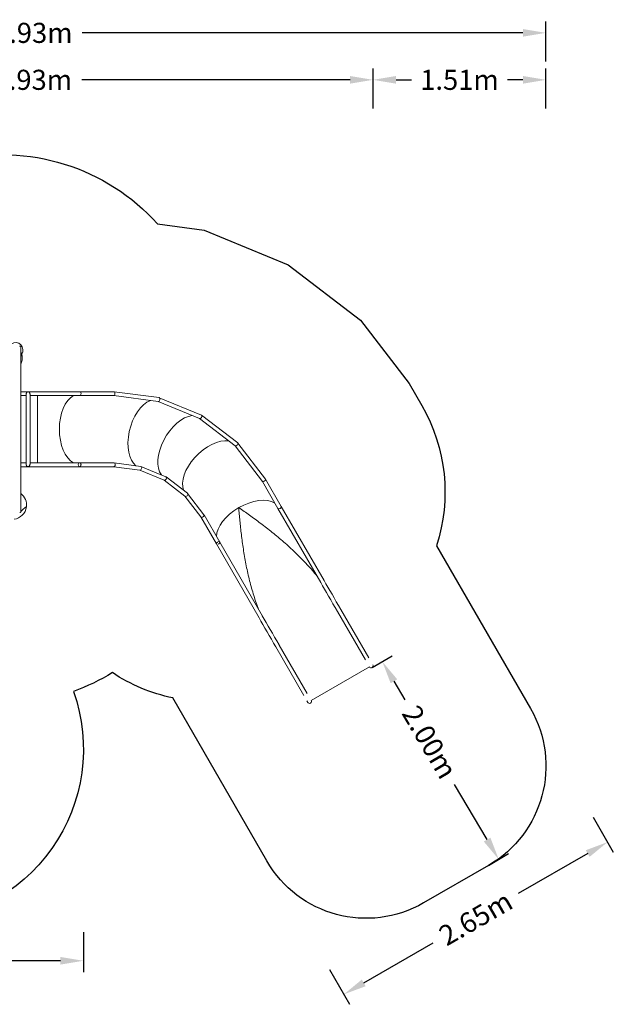
# Model space of a CAD drawing. Units: millimetres. Extents: x -3469 to 7069, y -3839 to 4740.
# Drawn here: x 1896 to 7069, y -3839 to 4740 of the extents above; entities that cross this region are included whole.
import ezdxf

# ---------------------------------------------------------------- set-up
doc = ezdxf.new("R2010")
doc.units = ezdxf.units.MM
doc.styles.get("Standard").update_dxf_attribs({"font": 'arial.ttf'})
doc.dimstyles.new('Europa 1-50', dxfattribs={"dimscale": 50, "dimtxt": 3.5, "dimasz": 4, "dimexe": 2, "dimexo": 0, "dimgap": 2, "dimtad": 0, "dimlfac": 0.001, "dimzin": 0, "dimdsep": 46, "dimtxsty": 'Standard', "dimcen": 2, "dimadec": 0, "dimazin": 0, "dimtfac": 1, "dimtofl": 0, "dimtmove": 0, "dimatfit": 3, "dimfxl": 5, "dimfxlon": 1, "dimtolj": 1, "dimtzin": 0, "dimarcsym": 0})

# ---------------------------------------------------------------- blocks, each defined once
blk = doc.blocks.new('*D48')
at = {"color": 0, "lineweight": -2, "transparency": 16777216}
for p, q in [((-2451.8, 4375), (-2451.8, 4725)), ((6481.7, 4375), (6481.7, 4725)), ((-2251.8, 4625), (1588, 4625)), ((6281.7, 4625), (2441.8, 4625))]:
    blk.add_line(p, q, dxfattribs=at)
at = {"color": 0, "transparency": 16777216}
for points in [[(-2251.8, 4658.3), (-2251.8, 4591.7), (-2451.8, 4625)], [(6281.7, 4658.3), (6281.7, 4591.7), (6481.7, 4625)]]:
    blk.add_solid(points, dxfattribs=at)
at = {"color": 0, "transparency": 16777216, "insert": (2014.9, 4625), "char_height": 175, "attachment_point": 5}
blk.add_mtext('\\A1;8.93m', dxfattribs=at)
blk = doc.blocks.new('*D50')
at = {"color": 0, "lineweight": -2, "transparency": 16777216}
for p, q in [((-954.1, 3965.9), (-954.1, 4315.9)), ((4975.7, 3966), (4975.7, 4315.9)), ((-754.1, 4215.9), (1584, 4215.9)), ((4775.7, 4215.9), (2437.6, 4215.9))]:
    blk.add_line(p, q, dxfattribs=at)
at = {"color": 0, "transparency": 16777216}
for points in [[(-754.1, 4249.2), (-754.1, 4182.6), (-954.1, 4215.9)], [(4775.7, 4249.2), (4775.7, 4182.6), (4975.7, 4215.9)]]:
    blk.add_solid(points, dxfattribs=at)
at = {"color": 0, "transparency": 16777216, "insert": (2010.8, 4215.9), "char_height": 175, "attachment_point": 5}
blk.add_mtext('\\A1;5.93m', dxfattribs=at)
blk = doc.blocks.new('*D51')
at = {"color": 0, "lineweight": -2, "transparency": 16777216}
for p, q in [((4975.7, 3966), (4975.7, 4315.9)), ((6481.7, 3965.9), (6481.7, 4315.9)), ((5175.7, 4215.9), (5310.2, 4215.9)), ((6281.7, 4215.9), (6147.3, 4215.9))]:
    blk.add_line(p, q, dxfattribs=at)
at = {"color": 0, "transparency": 16777216}
for points in [[(5175.7, 4249.2), (5175.7, 4182.6), (4975.7, 4215.9)], [(6281.7, 4249.2), (6281.7, 4182.6), (6481.7, 4215.9)]]:
    blk.add_solid(points, dxfattribs=at)
at = {"color": 0, "transparency": 16777216, "insert": (5728.7, 4215.9), "char_height": 175, "attachment_point": 5}
blk.add_mtext('\\A1;1.51m', dxfattribs=at)
blk = doc.blocks.new('*D56')
at = {"color": 0, "lineweight": -2, "transparency": 16777216}
for p, q in [((4967, -904.6), (5142.3, -801.4)), ((5157.5, -1024.5), (5252, -1185)), ((5969.4, -2403.7), (5686.5, -1923.1)), ((5981.7, -2628.5), (6157, -2525.3))]:
    blk.add_line(p, q, dxfattribs=at)
at = {"color": 0, "transparency": 16777216}
for points in [[(5186.3, -1007.6), (5128.8, -1041.4), (5056.1, -852.2)], [(5998.1, -2386.8), (5940.6, -2420.6), (6070.8, -2576)]]:
    blk.add_solid(points, dxfattribs=at)
at = {"color": 0, "transparency": 16777216, "insert": (5469.2, -1554), "char_height": 175, "attachment_point": 5, "rotation": 300.48264}
blk.add_mtext('\\A1;2.00m', dxfattribs=at)
blk = doc.blocks.new('*D57')
at = {"color": 0, "lineweight": -2, "transparency": 16777216}
for p, q in [((6894.1, -2208.7), (7069.1, -2511.8)), ((6845.8, -2525.2), (6240.9, -2874.5)), ((4894.1, -3652), (5499.1, -3302.7)), ((4595.9, -3535.5), (4770.9, -3838.6))]:
    blk.add_line(p, q, dxfattribs=at)
at = {"color": 0, "transparency": 16777216}
for points in [[(6829.2, -2496.3), (6862.5, -2554), (7019.1, -2425.2)], [(4877.4, -3623.2), (4910.8, -3680.9), (4720.9, -3752)]]:
    blk.add_solid(points, dxfattribs=at)
at = {"color": 0, "transparency": 16777216, "insert": (5870, -3088.6), "char_height": 175, "attachment_point": 5, "rotation": 30}
blk.add_mtext('\\A1;2.65m', dxfattribs=at)
blk = doc.blocks.new('*D58')
at = {"color": 0, "lineweight": -2, "transparency": 16777216}
for p, q in [((-2451.8, -3209.4), (-2451.8, -3559.4)), ((2451.8, -3209.4), (2451.8, -3559.4)), ((-2251.8, -3459.4), (-430.3, -3459.4)), ((2251.8, -3459.4), (430.3, -3459.4))]:
    blk.add_line(p, q, dxfattribs=at)
at = {"color": 0, "transparency": 16777216}
for points in [[(-2251.8, -3426.1), (-2251.8, -3492.7), (-2451.8, -3459.4)], [(2251.8, -3426.1), (2251.8, -3492.7), (2451.8, -3459.4)]]:
    blk.add_solid(points, dxfattribs=at)
at = {"color": 0, "transparency": 16777216, "insert": (0, -3459.4), "char_height": 175, "attachment_point": 5}
blk.add_mtext('\\A1;4.90m', dxfattribs=at)

msp = doc.modelspace()

# ---------------------------------------------------------------- linework, layer by layer
at = {"color": 0, "linetype": 'Continuous', "lineweight": 0}
for p, q in [((1896.305, 1896.741), (1900.575, 1896.741)), ((1905.725, 452.849), (1905.725, 1890.741)), ((1905.725, 1498.645), (1986.204, 1498.645)), ((1905.725, 1464.945), (1952.504, 1464.945)), ((1952.504, 1477.583), (1952.504, 1448.095)), ((2089.162, 1498.645), (1986.204, 1498.645)), ((1986.204, 1448.095), (1986.204, 1477.583)), ((1986.204, 1464.945), (2089.162, 1464.945)), ((2089.162, 1498.645), (2418.817, 1498.645)), ((2089.162, 1464.945), (2418.817, 1464.945)), ((2718.199, 1498.645), (2418.817, 1498.645)), ((2716.62, 1464.945), (2418.817, 1464.945)), ((3104.363, 1413.856), (2716.305, 1464.945)), ((3112.089, 1446.83), (2718.826, 1498.604)), ((1952.504, 895.495), (1952.504, 1448.095)), ((1986.204, 895.495), (1986.204, 1448.095)), ((3464.41, 1264.568), (3103.827, 1413.927)), ((3480.408, 1294.419), (3113.124, 1446.553)), ((3796.729, 1051.873), (3481.335, 1293.883)), ((3773.551, 1027.18), (3463.911, 1264.775)), ((4038.956, 736.426), (3797.487, 1051.115)), ((4011.259, 717.164), (3773.123, 1027.509)), ((1905.725, 878.645), (1952.504, 878.645)), ((1952.504, 895.495), (1952.504, 866.008)), ((1986.204, 866.008), (1986.204, 895.495)), ((2089.162, 878.645), (1986.204, 878.645)), ((2089.162, 878.645), (2418.817, 878.645)), ((2718.066, 878.645), (2418.817, 878.645)), ((2951.099, 848.025), (2718.957, 878.587)), ((1905.725, 844.945), (1986.204, 844.945)), ((1986.204, 844.945), (2089.162, 844.945)), ((2089.162, 844.945), (2418.817, 844.945)), ((2716.752, 844.945), (2418.817, 844.945)), ((2944.417, 814.914), (2716.305, 844.945)), ((3154.897, 727.431), (2943.359, 815.053)), ((3169.921, 757.684), (2953.142, 847.477)), ((3335.563, 588.453), (3153.911, 727.839)), ((3357.905, 613.787), (3171.753, 756.627)), ((4147.017, 481.941), (4011.067, 717.414)), ((4176.203, 498.791), (4039.305, 735.904)), ((3501.94, 426.531), (3359.401, 612.291)), ((3474.404, 407.059), (3334.717, 589.103)), ((1896.305, 446.849), (1900.575, 446.849)), ((4147.017, 481.941), (4147.304, 481.444)), ((4519.174, -162.653), (4147.017, 481.941)), ((4548.359, -145.803), (4176.203, 498.791)), ((3610.082, 171.941), (3474.131, 407.414)), ((3639.267, 188.791), (3502.436, 425.789)), ((3982.238, -472.653), (3610.082, 171.941)), ((4011.423, -455.803), (3639.267, 188.791)), ((4908.901, -837.68), (4665.077, -415.364)), ((4938.086, -820.83), (4694.262, -398.514)), ((4371.965, -1147.68), (4128.141, -725.364)), ((4401.15, -1130.83), (4157.326, -708.514)), ((4436.223, -1191.579), (4943.974, -898.429)), ((4398.336, -1193.356), (4406.642, -1207.743))]:
    msp.add_line(p, q, dxfattribs=at)
at = {"elevation": 0}
for points in [[(1320.391, 3514.065, -0.27498457), (3097.448, 2960.928), (3503.885, 2907.42), (4236.965, 2604.069), (4867.316, 2120.647), (5289.674, 1570.201), (5400.049, 1379.016, -0.21270498), (5528.078, 157.274), (6347.748, -1262.437, -0.41421356), (5981.723, -2628.462, 3.732051)], [(5981.723, -2628.462), (5415.602, -2955.312, -0.41421356), (4049.576, -2589.287), (3229.906, -1169.575, -0.09600001), (2703.675, -948.611, -0.05177715), (2365.483, -1112.774, -0.51788528), (948.832, -3117.878)]]:
    msp.add_lwpolyline(points, format="xyb", dxfattribs=at)
at = {"color": 0, "linetype": 'Continuous', "lineweight": 0}
for centre, radius, start, end in [((1793.824, 1795.143), 125, 7.5494749, 26.4643163), ((1793.824, 1795.143), 125, 333.5356837, 7.5494749), ((1830.801, 511.47), 125, 352.4505251, 53.1733682), ((1830.801, 511.47), 125, 277.5494749, 352.4505251), ((4958.567, -890.004), 16.85, 209.9999985, 29.9999985), ((4421.631, -1200.004), 16.85, 209.9999985, 29.9999985)]:
    msp.add_arc(centre, radius, start, end, dxfattribs=at)
for centre, major_axis, ratio, start_param, end_param in [((1858.68, 1859.999), (-47.202, -47.202), 0.9961947, -3.14159265, -1.8005142), ((1858.68, 1859.999), (-47.202, -47.202), 0.9961947, 1.8005142, 3.14159265), ((1863.46, 1864.78), (54.094, -54.094), 0.08715574, -0.59178337, 0.11329958), ((2418.817, 1171.795), (0, 308), 0.57357644, 0.31179089, 2.82980175), ((3027.992, 1130.906), (-79.716, -297.505), 0.57357644, -2.74424984, -1.48384064), ((3317.409, 1011.026), (-154, -266.736), 0.57357644, -2.74424984, -1.48384065), ((3027.992, 1130.906), (-79.716, -297.505), 0.57357644, -1.48384064, -0.24660333), ((3317.409, 1011.026), (-154, -266.736), 0.57357644, -1.48384065, -0.24660334), ((3565.937, 820.323), (-217.789, -217.789), 0.57357644, -2.74424985, -1.48384065), ((2418.817, 861.795), (0, -16.85), 0.72136001, 0.55739552, 3.14159266), ((3565.937, 820.323), (-217.789, -217.789), 0.57357644, -1.48384065, -0.24660334), ((3893.142, 335.366), (266.736, 154), 0.57357644, 0.3117909, 2.82980182), ((1900.437, 441.833), (54.094, 54.094), 0.08715574, -0.11329958, 1.38632117), ((4161.61, 490.366), (-14.593, -8.425), 0.57357642, 0, 3.14159265), ((4161.61, 490.366), (14.593, 8.425), 0.57357644, -0.03249083, 0.00000117), ((3624.674, 180.366), (-14.593, -8.425), 0.57357644, -1.57079625, 0.00000003), ((3624.674, 180.366), (14.593, 8.425), 0.57357644, 0.0000002, 1.42478924), ((3624.674, 180.366), (14.593, 8.425), 0.57357643, -1.7678835, 0), ((3624.674, 180.366), (14.593, 8.425), 0.57357644, -0.0961911, 0.00000002), ((4412.929, -1184.931), (-8.513, 14.744), 0.98969345, 1.57030443, 1.5707964)]:
    msp.add_ellipse(centre, major_axis=major_axis, ratio=ratio, start_param=start_param, end_param=end_param, dxfattribs=at)
at = {"color": 0, "linetype": 'Continuous', "lineweight": 0, "extrusion": (-3.87214e-16, 1.3315e-16, -1)}
msp.add_ellipse((1892.906, 1890.741), major_axis=(-3.627, -5.941), ratio=0.23085771, start_param=-3.90356592, end_param=-3.28158426, dxfattribs=at)
at = {"color": 0, "linetype": 'Continuous', "lineweight": 0, "extrusion": (-2.6329e-16, -3.48941e-17, -1)}
msp.add_ellipse((1863.46, 1864.78), major_axis=(54.094, -54.094), ratio=0.08715574, start_param=-0.11329958, end_param=0.59178337, dxfattribs=at)
at = {"color": 0, "linetype": 'Continuous', "lineweight": 0, "extrusion": (-1.77802e-16, -1.56069e-17, -1)}
msp.add_ellipse((2418.817, 1171.795), major_axis=(0, -308), ratio=0.57357644, start_param=0.3117909, end_param=2.82980176, dxfattribs=at)
at = {"color": 0, "linetype": 'Continuous', "lineweight": 0, "extrusion": (-2.92286e-16, -5.69273e-25, -1)}
msp.add_ellipse((2418.817, 1481.795), major_axis=(0, -16.85), ratio=0.72136002, start_param=3.14159259, end_param=6.28318535, dxfattribs=at)
at = {"color": 0, "linetype": 'Continuous', "lineweight": 0, "extrusion": (-2.77514e-16, 2.70663e-17, -1)}
for start_param, end_param in [(-5.43824612, -3.17652604), (-0.03493339, 0.84493919)]:
    msp.add_ellipse((2717.409, 1481.795), major_axis=(1.104, 16.84), ratio=0.53319738, start_param=start_param, end_param=end_param, dxfattribs=at)
at = {"color": 0, "linetype": 'Continuous', "lineweight": 0, "extrusion": (-2.21242e-16, -2.15525e-19, -1)}
for start_param, end_param in [(-4.71238898, -3.20604371), (-0.06445106, 1.57079633)]:
    msp.add_ellipse((3108.226, 1430.343), major_axis=(4.39, 16.382), ratio=0.49023339, start_param=start_param, end_param=end_param, dxfattribs=at)
at = {"color": 0, "linetype": 'Continuous', "lineweight": 0, "extrusion": (-2.40536e-16, 1.06749e-17, -1)}
for start_param, end_param in [(-0.06445106, 1.57079634), (-4.71238897, -3.20604371)]:
    msp.add_ellipse((3472.409, 1279.493), major_axis=(8.48, 14.688), ratio=0.4902334, start_param=start_param, end_param=end_param, dxfattribs=at)
at = {"color": 0, "linetype": 'Continuous', "lineweight": 0, "extrusion": (-2.62095e-16, 4.00485e-17, -1)}
for start_param, end_param in [(-4.712389, -3.2060437), (-0.06445104, 1.57079631)]:
    msp.add_ellipse((3785.14, 1039.526), major_axis=(11.993, 11.993), ratio=0.4902334, start_param=start_param, end_param=end_param, dxfattribs=at)
at = {"color": 0, "linetype": 'Continuous', "lineweight": 0, "extrusion": (-2.92286e-16, -5.69272e-25, -1)}
for start_param, end_param in [(0.71038543, 1.57079632), (1.72034645, 6.28318524)]:
    msp.add_ellipse((2418.817, 861.795), major_axis=(0, -16.85), ratio=0.72136002, start_param=start_param, end_param=end_param, dxfattribs=at)
at = {"color": 0, "linetype": 'Continuous', "lineweight": 0, "extrusion": (-1.84282e-16, -2.94456e-18, -1)}
for start_param, end_param in [(-3.18322797, -0.59134347), (-0.59134347, -0.04163531)]:
    msp.add_ellipse((2717.409, 861.795), major_axis=(-1.103, -16.835), ratio=0.63559941, start_param=start_param, end_param=end_param, dxfattribs=at)
at = {"color": 0, "linetype": 'Continuous', "lineweight": 0, "extrusion": (-1.61714e-16, -1.61661e-17, -1)}
for start_param, end_param in [(-4.712389, -3.23223336), (-0.09064071, 1.57079631)]:
    msp.add_ellipse((2947.758, 831.469), major_axis=(4.381, 16.349), ratio=0.69037623, start_param=start_param, end_param=end_param, dxfattribs=at)
at = {"color": 0, "linetype": 'Continuous', "lineweight": 0, "extrusion": (-1.87164e-16, -2.01392e-17, -1)}
for start_param, end_param in [(-4.71238901, -3.23223337), (-0.09064071, 1.5707963)]:
    msp.add_ellipse((3162.409, 742.558), major_axis=(8.463, 14.658), ratio=0.69037623, start_param=start_param, end_param=end_param, dxfattribs=at)
at = {"color": 0, "linetype": 'Continuous', "lineweight": 0, "extrusion": (-2.52584e-16, -3.11536e-17, -1)}
for start_param, end_param in [(-0.84493963, -0.03493341), (-3.17652606, -0.84493963)]:
    msp.add_ellipse((4025.107, 726.795), major_axis=(-14.032, -9.376), ratio=0.53319737, start_param=start_param, end_param=end_param, dxfattribs=at)
at = {"color": 0, "linetype": 'Continuous', "lineweight": 0, "extrusion": (-2.18517e-16, -3.52926e-18, -1)}
for start_param, end_param in [(-0.09064071, 1.57079637), (-4.71238894, -3.23223336)]:
    msp.add_ellipse((3346.734, 601.12), major_axis=(11.968, 11.968), ratio=0.69037623, start_param=start_param, end_param=end_param, dxfattribs=at)
at = {"color": 0, "linetype": 'Continuous', "lineweight": 0, "extrusion": (-2.46976e-16, 4.31791e-17, -1)}
msp.add_ellipse((3893.142, 335.366), major_axis=(266.736, 154), ratio=0.57357644, start_param=-1.57079632, end_param=-0.3117909, dxfattribs=at)
at = {"color": 0, "linetype": 'Continuous', "lineweight": 0, "extrusion": (-3.5488e-16, 1.28911e-16, -1)}
msp.add_ellipse((1900.437, 441.833), major_axis=(54.094, 54.094), ratio=0.08715574, start_param=-1.38632117, end_param=0.11329958, dxfattribs=at)
at = {"color": 0, "linetype": 'Continuous', "lineweight": 0, "extrusion": (-2.01477e-16, -2.34754e-18, -1)}
msp.add_ellipse((3893.142, 335.366), major_axis=(-266.736, -154), ratio=0.57357644, start_param=0.31179083, end_param=1.57079633, dxfattribs=at)
at = {"color": 0, "linetype": 'Continuous', "lineweight": 0, "extrusion": (-2.47965e-16, 5.64427e-17, -1)}
for start_param, end_param in [(-5.69184224, -3.18322793), (-0.04163528, 0.59134307)]:
    msp.add_ellipse((3488.172, 416.795), major_axis=(14.028, 9.373), ratio=0.6355994, start_param=start_param, end_param=end_param, dxfattribs=at)
at = {"color": 0, "linetype": 'Continuous', "lineweight": 0, "extrusion": (1.72509e-09, 9.95981e-10, 1)}
msp.add_ellipse((4691.247, -460.692), major_axis=(300, -519.615), ratio=0.00000001, start_param=-2.18166156, end_param=-1.65813997, dxfattribs=at)
at = {"color": 0, "linetype": 'Continuous', "lineweight": 0, "extrusion": (6.89381e-10, 3.98014e-10, -1)}
msp.add_ellipse((4720.432, -443.842), major_axis=(-300, 519.615), ratio=0.00000001, start_param=-1.48364404, end_param=-0.96012246, dxfattribs=at)
at = {"color": 0, "linetype": 'Continuous', "lineweight": 0, "extrusion": (1.72509e-09, 9.95983e-10, 1)}
msp.add_ellipse((4154.311, -770.692), major_axis=(300, -519.615), ratio=0.00000001, start_param=-2.18166156, end_param=-1.65813997, dxfattribs=at)
at = {"color": 0, "linetype": 'Continuous', "lineweight": 0, "extrusion": (6.89379e-10, 3.98013e-10, -1)}
msp.add_ellipse((4183.496, -753.842), major_axis=(-300, 519.615), ratio=0.00000001, start_param=-1.47960603, end_param=-0.95608444, dxfattribs=at)
at = {"color": 0, "linetype": 'Continuous', "lineweight": 0}
for points, knots in [([(1905.725, 1890.741), (1905.725, 1891.281), (1905.665, 1891.82), (1905.419, 1892.878), (1905.233, 1893.396), (1904.718, 1894.385), (1904.388, 1894.856), (1903.56, 1895.695), (1903.058, 1896.064), (1901.992, 1896.547), (1901.451, 1896.69), (1900.79, 1896.737), (1900.682, 1896.741), (1900.575, 1896.741)], [4.71238898, 4.71238898, 4.71238898, 4.71238898, 5.02654825, 5.02654825, 5.34070751, 5.34070751, 5.65486678, 5.65486678, 5.96902604, 5.96902604, 6.2321094, 6.2321094, 6.28318531, 6.28318531, 6.28318531, 6.28318531]), ([(1969.354, 1498.645), (1969.352, 1498.645), (1969.35, 1498.645), (1968.001, 1498.644), (1966.654, 1498.401), (1964.003, 1497.432), (1962.701, 1496.708), (1959.859, 1494.531), (1958.349, 1492.938), (1955.956, 1489.484), (1955.011, 1487.76), (1953.648, 1484.394), (1953.167, 1482.823), (1952.631, 1479.998), (1952.504, 1478.779), (1952.504, 1477.583)], [-64.28047171, -64.28047171, -64.28047171, -64.28047171, -64.27180773, -64.27180773, -57.9619131, -57.9619131, -51.6631633, -51.6631633, -43.70104208, -43.70104208, -37.48146335, -37.48146335, -32.58035543, -32.58035543, -28.88435547, -28.88435547, -28.88435547, -28.88435547]), ([(1986.204, 1477.583), (1986.204, 1478.779), (1986.077, 1479.998), (1985.54, 1482.823), (1985.059, 1484.394), (1983.697, 1487.76), (1982.751, 1489.484), (1980.358, 1492.938), (1978.848, 1494.531), (1976.007, 1496.708), (1974.704, 1497.432), (1972.054, 1498.401), (1970.707, 1498.644), (1969.357, 1498.645), (1969.355, 1498.645), (1969.354, 1498.645)], [-35.84739439, -35.84739439, -35.84739439, -35.84739439, -32.10335633, -32.10335633, -27.13854712, -27.13854712, -20.83813053, -20.83813053, -12.77252305, -12.77252305, -6.39190637, -6.39190637, 0, 0, 0.00877659, 0.00877659, 0.00877659, 0.00877659]), ([(2051.905, 1464.945), (2051.905, 1462.263), (2051.905, 1459.227), (2051.905, 1455.847), (2051.905, 1452.229), (2051.905, 1448.218), (2051.905, 1443.831), (2051.905, 1440.59), (2051.905, 1437.144), (2051.905, 1433.501)], [0.2835027405, 0.2835027405, 0.2835027405, 0.2835027405, 0.2981461739, 0.2981461739, 0.2981461739, 0.3138181427, 0.3138181427, 0.3138181427, 0.3253918211, 0.3253918211, 0.3253918211, 0.3253918211]), ([(2051.905, 1433.501), (2051.905, 1432.375), (2051.905, 1431.23), (2051.905, 1430.066), (2051.905, 1420.651), (2051.905, 1410.013), (2051.905, 1398.304), (2051.905, 1387.363), (2051.905, 1375.486), (2051.905, 1362.82), (2051.905, 1350.985), (2051.905, 1338.461), (2051.905, 1325.384), (2051.905, 1313.164), (2051.905, 1300.461), (2051.905, 1287.395), (2051.905, 1275.185), (2051.905, 1262.658), (2051.905, 1249.916), (2051.905, 1238.011), (2051.905, 1225.918), (2051.905, 1213.724), (2051.905, 1202.331), (2051.905, 1190.849), (2051.905, 1179.352), (2051.905, 1168.609), (2051.905, 1157.852), (2051.905, 1147.141), (2051.905, 1137.132), (2051.905, 1127.162), (2051.905, 1117.28), (2051.905, 1108.046), (2051.905, 1098.888), (2051.905, 1089.844), (2051.905, 1073.146), (2051.905, 1056.839), (2051.905, 1041.152), (2051.905, 1027.5), (2051.905, 1014.317), (2051.905, 1001.747), (2051.905, 990.806), (2051.905, 980.329), (2051.905, 970.401), (2051.905, 961.76), (2051.905, 953.535), (2051.905, 945.777), (2051.905, 939.024), (2051.905, 932.625), (2051.905, 926.609), (2051.905, 920.727), (2051.905, 915.213), (2051.905, 910.089)], [0.325391821, 0.325391821, 0.325391821, 0.325391821, 0.328969713, 0.328969713, 0.328969713, 0.357913091, 0.357913091, 0.357913091, 0.384957494, 0.384957494, 0.384957494, 0.410227514, 0.410227514, 0.410227514, 0.433839567, 0.433839567, 0.433839567, 0.455902434, 0.455902434, 0.455902434, 0.476517757, 0.476517757, 0.476517757, 0.495780507, 0.495780507, 0.495780507, 0.513779429, 0.513779429, 0.513779429, 0.530597442, 0.530597442, 0.530597442, 0.546312025, 0.546312025, 0.546312025, 0.57532475, 0.57532475, 0.57532475, 0.600576365, 0.600576365, 0.600576365, 0.622554448, 0.622554448, 0.622554448, 0.641683367, 0.641683367, 0.641683367, 0.658332479, 0.658332479, 0.658332479, 0.674608179, 0.674608179, 0.674608179, 0.674608179]), ([(1952.504, 866.008), (1952.504, 864.811), (1952.631, 863.592), (1953.167, 860.768), (1953.648, 859.196), (1955.011, 855.83), (1955.956, 854.107), (1958.349, 850.653), (1959.859, 849.059), (1962.701, 846.882), (1964.003, 846.158), (1966.654, 845.189), (1968.001, 844.946), (1969.35, 844.945), (1969.352, 844.945), (1969.354, 844.945)], [-35.8473557, -35.8473557, -35.8473557, -35.8473557, -32.10332178, -32.10332178, -27.13851807, -27.13851807, -20.83810843, -20.83810843, -12.77250987, -12.77250987, -6.39190024, -6.39190024, 0, 0, 0.00877657, 0.00877657, 0.00877657, 0.00877657]), ([(1969.354, 844.945), (1969.355, 844.945), (1969.357, 844.945), (1970.707, 844.946), (1972.054, 845.189), (1974.704, 846.158), (1976.007, 846.882), (1978.848, 849.059), (1980.358, 850.653), (1982.751, 854.107), (1983.697, 855.83), (1985.059, 859.196), (1985.54, 860.768), (1986.077, 863.592), (1986.204, 864.811), (1986.204, 866.008)], [-64.28076385, -64.28076385, -64.28076385, -64.28076385, -64.27209984, -64.27209984, -57.96217515, -57.96217515, -51.66339626, -51.66339626, -43.70123828, -43.70123828, -37.48163083, -37.48163083, -32.58050028, -32.58050028, -28.88448325, -28.88448325, -28.88448325, -28.88448325]), ([(2051.905, 910.089), (2051.905, 906.2), (2051.905, 902.535), (2051.905, 899.105), (2051.905, 893.193), (2051.905, 887.98), (2051.905, 883.504), (2051.905, 881.774), (2051.905, 880.153), (2051.905, 878.645)], [0.6746081792, 0.6746081792, 0.6746081792, 0.6746081792, 0.6869643143, 0.6869643143, 0.6869643143, 0.7082622631, 0.7082622631, 0.7082622631, 0.7164972595, 0.7164972595, 0.7164972595, 0.7164972595]), ([(1900.575, 446.849), (1901.085, 446.849), (1901.594, 446.937), (1902.56, 447.269), (1903.012, 447.519), (1903.857, 448.157), (1904.233, 448.558), (1904.872, 449.453), (1905.125, 449.953), (1905.5, 450.983), (1905.621, 451.515), (1905.711, 452.317), (1905.725, 452.583), (1905.725, 452.849)], [3.14159265, 3.14159265, 3.14159265, 3.14159265, 3.38318038, 3.38318038, 3.63771803, 3.63771803, 3.929057, 3.929057, 4.24321626, 4.24321626, 4.55737553, 4.55737553, 4.71238898, 4.71238898, 4.71238898, 4.71238898]), ([(3804.811, 488.359), (3819.992, 477.964), (3835.429, 467.3), (3866.742, 445.442), (3882.619, 434.247), (3914.731, 411.33), (3930.968, 399.609), (3963.721, 375.645), (3980.237, 363.402), (4013.463, 338.404), (4030.174, 325.648), (4063.702, 299.63), (4080.519, 286.368), (4114.17, 259.346), (4131.004, 245.586), (4164.596, 217.58), (4181.354, 203.333), (4214.699, 174.363), (4231.287, 159.638), (4264.199, 129.719), (4280.523, 114.525), (4312.807, 83.679), (4328.767, 68.026), (4360.222, 36.274), (4375.717, 20.174), (4406.137, -12.464), (4421.063, -29.002), (4450.238, -62.508), (4464.487, -79.475), (4481.648, -100.756), (4484.932, -104.868), (4488.193, -108.992)], [0, 0, 0, 0, 65.28068359, 65.28068359, 130.56136718, 130.56136718, 195.84205078, 195.84205078, 261.12273437, 261.12273437, 326.40341796, 326.40341796, 391.68410155, 391.68410155, 456.96478515, 456.96478515, 522.24546874, 522.24546874, 587.52615233, 587.52615233, 652.80683592, 652.80683592, 718.08751951, 718.08751951, 783.36820311, 783.36820311, 848.6488867, 848.6488867, 913.92957029, 913.92957029, 929.50866837, 929.50866837, 929.50866837, 929.50866837]), ([(3980.442, -402.142), (3978.501, -397.256), (3976.581, -392.356), (3966.733, -366.854), (3959.163, -346.03), (3944.733, -304.011), (3937.874, -282.816), (3924.819, -240.152), (3918.623, -218.683), (3906.853, -175.566), (3901.277, -153.918), (3890.705, -110.536), (3885.709, -88.802), (3876.254, -45.34), (3871.796, -23.612), (3863.379, 19.751), (3859.42, 41.387), (3851.962, 84.481), (3848.463, 105.94), (3841.887, 148.594), (3838.811, 169.789), (3833.042, 211.834), (3830.35, 232.684), (3825.314, 273.958), (3822.97, 294.382), (3818.593, 334.729), (3816.56, 354.651), (3812.77, 393.92), (3811.013, 413.267), (3807.74, 451.314), (3806.224, 470.015), (3804.811, 488.359)], [114.98199652, 114.98199652, 114.98199652, 114.98199652, 130.56136776, 130.56136776, 195.84205164, 195.84205164, 261.12273552, 261.12273552, 326.4034194, 326.4034194, 391.68410328, 391.68410328, 456.96478716, 456.96478716, 522.24547104, 522.24547104, 587.52615491, 587.52615491, 652.80683879, 652.80683879, 718.08752267, 718.08752267, 783.36820655, 783.36820655, 848.64889043, 848.64889043, 913.92957431, 913.92957431, 979.21025819, 979.21025819, 1044.49094207, 1044.49094207, 1044.49094207, 1044.49094207])]:
    msp.add_open_spline(points, degree=3, knots=knots, dxfattribs=at)

# ---------------------------------------------------------------- dimensions: what is measured, and where the dimension line sits
for base, p1, p2, picture, middle in [((6481.723, 4624.995), (-2451.832, -1614.878, 0), (6481.723, -1762.437, 0), '*D48', (2014.946, 4624.995)), ((4975.695, 4215.899), (-954.082, -1611.122), (4975.695, -889.065, 114.812), '*D50', (2010.806, 4215.899))]:
    dim = msp.add_linear_dim(base=base, p1=p1, p2=p2, dimstyle='Europa 1-50', override={"dimpost": 'm'})
    dim.commit()
    dim.dimension.update_dxf_attribs({"geometry": picture, "text_midpoint": middle, "dimtype": 160})
for base, p1, p2, picture, middle in [((6481.723, 4215.899), (4975.695, -889.065, 114.812), (6481.723, -1762.437, 0), '*D51', (5728.709, 4215.899)), ((2451.832, -3459.412), (-2451.832, -1614.878, 0), (2451.832, -1614.878, 0), '*D58', (0, -3459.412))]:
    dim = msp.add_linear_dim(base=base, p1=p1, p2=p2, dimstyle='Europa 1-50', override={"dimpost": 'm'})
    dim.commit()
    dim.dimension.update_dxf_attribs({"geometry": picture, "text_midpoint": middle})
dim = msp.add_linear_dim(base=(6070.809, -2576.022), p1=(4966.992, -904.596, 112.399), p2=(5981.723, -2628.462, 0), angle=300.4826371, dimstyle='Europa 1-50', override={"dimpost": 'm'})
dim.commit()
dim.dimension.update_dxf_attribs({"geometry": '*D56', "text_midpoint": (5469.229, -1554.033), "dimtype": 161})
dim = msp.add_aligned_dim(p1=(4049.576, -2589.287, 0), p2=(6347.748, -1262.437, 0), distance=-1342.613, dimstyle='Europa 1-50', override={"dimpost": 'm'})
dim.commit()
dim.dimension.update_dxf_attribs({"geometry": '*D57', "text_midpoint": (5869.969, -3088.599)})

doc.saveas('drawing.dxf')
